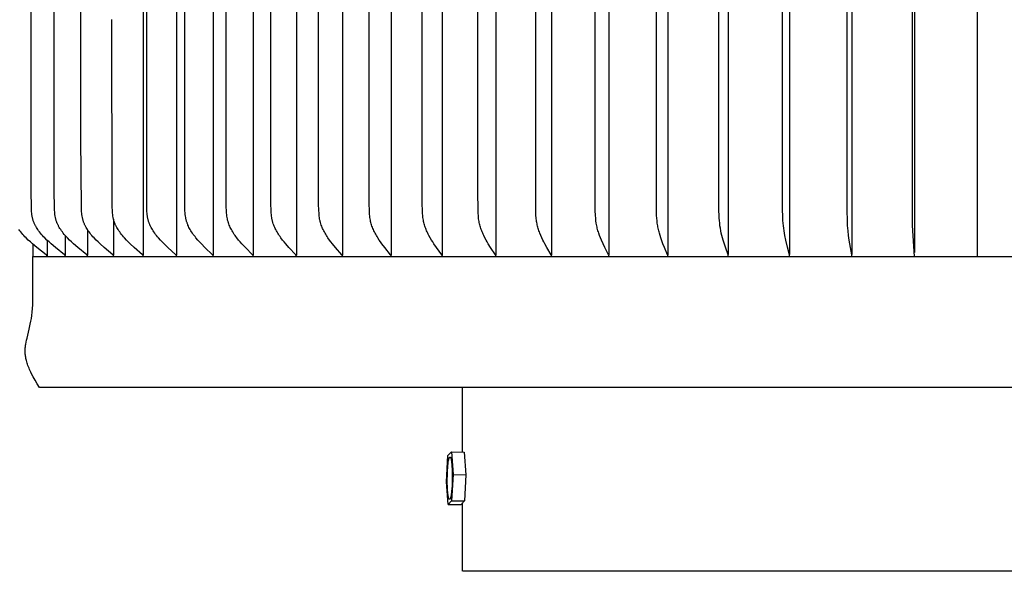
# Model space of a CAD drawing. Units: inches. Extents: x -2.8 to 56.3, y -5.9 to 16.3.
# Drawn here: x 42.3 to 46.1, y 8 to 10.2 of the extents above; entities that cross this region are included whole.
import ezdxf

# ---------------------------------------------------------------- set-up
doc = ezdxf.new("R2010")
doc.units = ezdxf.units.IN
doc.header["$MEASUREMENT"] = 0
doc.layers.add('Aura Vent', color=250, linetype='Continuous')
doc.layers.add('Dimension (ANSI)', color=5, linetype='Continuous')
doc.styles.add('Arial', font='arial.ttf')
doc.dimstyles.new('Dimensions', dxfattribs={"dimtxt": 0.09375, "dimasz": 0.125, "dimexe": 0.0625, "dimexo": 0.125, "dimgap": 0.109375, "dimtad": 0, "dimtih": 1, "dimtoh": 1, "dimzin": 0, "dimdsep": 46, "dimlunit": 5, "dimtxsty": 'Arial', "dimcen": 0, "dimadec": 0, "dimazin": 0, "dimtfac": 1, "dimtofl": 0, "dimtmove": 0, "dimatfit": 3, "dimfxl": 1, "dimfrac": 2, "dimtolj": 1, "dimtzin": 0, "dimarcsym": 0})

# ---------------------------------------------------------------- blocks, each defined once
blk = doc.blocks.new('*D37')
at = {"layer": 'Defpoints', "color": 0, "transparency": 16777216}
for p in [(42.3481, 8.7534), (40.3814, 0.046), (42.1948, 0.046)]:
    blk.add_point(p, dxfattribs=at)
at = {"layer": 'Dimension (ANSI)', "color": 0, "lineweight": -2, "transparency": 16777216}
for p, q in [((41.8481, 8.7534), (40.1314, 8.7534)), ((40.3814, 8.2534), (40.3814, 5.0312)), ((40.3814, 0.546), (40.3814, 3.7682)), ((41.6948, 0.046), (40.1314, 0.046))]:
    blk.add_line(p, q, dxfattribs=at)
at = {"layer": 'Dimension (ANSI)', "color": 0, "transparency": 16777216}
for points in [[(40.2981, 8.2534), (40.4647, 8.2534), (40.3814, 8.7534)], [(40.2981, 0.546), (40.4647, 0.546), (40.3814, 0.046)]]:
    blk.add_solid(points, dxfattribs=at)
at = {"layer": 'Dimension (ANSI)', "color": 0, "transparency": 16777216, "insert": (40.3814, 4.3997), "char_height": 0.375, "attachment_point": 5, "style": 'Arial'}
blk.add_mtext('\\A1;Clearance  8 3/4"', dxfattribs=at)

msp = doc.modelspace()

# ---------------------------------------------------------------- linework, layer by layer
at = {"layer": 'Aura Vent'}
for points in [[(42.7392, 13.2563), (42.7392, 11.2622), (42.7392, 9.2681)], [(42.8686, 13.2563), (42.8686, 11.2622), (42.8686, 9.2681)], [(43.0114, 13.2563), (43.0114, 11.2622), (43.0114, 9.2681)], [(43.1669, 13.2563), (43.1669, 11.2622), (43.1669, 9.2681)], [(43.3344, 13.2563), (43.3344, 11.2622), (43.3344, 9.2681)], [(43.5133, 13.2563), (43.5133, 11.2622), (43.5133, 9.2681)], [(43.7027, 13.2563), (43.7027, 11.2622), (43.7027, 9.2681)], [(43.9019, 13.2563), (43.9019, 11.2622), (43.9019, 9.2681)], [(44.11, 13.2563), (44.11, 11.2622), (44.11, 9.2681)], [(44.3262, 13.2563), (44.3262, 11.2622), (44.3262, 9.2681)], [(44.5494, 13.2563), (44.5494, 11.2622), (44.5494, 9.2681)], [(44.7787, 13.2563), (44.7787, 11.2622), (44.7787, 9.2681)], [(45.0133, 13.2544), (45.0133, 11.2622), (45.0133, 9.27)], [(45.2519, 13.2544), (45.2519, 11.2622), (45.2519, 9.2699)], [(45.4937, 13.2545), (45.4937, 11.2622), (45.4937, 9.2699)], [(45.7376, 9.2632), (45.7294, 9.3824), (45.7284, 11.2622), (45.7294, 13.142), (45.7376, 13.2611)], [(45.7376, 13.2465), (45.7376, 11.2622), (45.7376, 9.2779)], [(45.9826, 9.2632), (45.9826, 11.2622), (45.9826, 13.2611)], [(42.4362, 9.2632), (42.4362, 9.2634), (42.4363, 9.2635), (42.4363, 9.2637), (42.4363, 9.2639), (42.4363, 9.264), (42.4363, 9.2642), (42.4363, 9.2643), (42.4363, 9.2644), (42.4362, 9.2646), (42.4362, 9.2647), (42.4362, 9.2649), (42.4362, 9.265), (42.4362, 9.2651), (42.4361, 9.2653), (42.4361, 9.2654), (42.4361, 9.2655), (42.436, 9.2657), (42.436, 9.2658), (42.4359, 9.2659), (42.4359, 9.266), (42.4359, 9.2661), (42.4358, 9.2663), (42.4358, 9.2664), (42.4357, 9.2665), (42.4356, 9.2666), (42.4356, 9.2667), (42.4355, 9.2668), (42.4355, 9.2669), (42.4354, 9.267), (42.4353, 9.2671), (42.4353, 9.2672), (42.4352, 9.2673), (42.4351, 9.2674), (42.435, 9.2675), (42.4349, 9.2677), (42.4347, 9.2679), (42.4346, 9.2681), (42.4344, 9.2683), (42.4342, 9.2685), (42.434, 9.2686), (42.4339, 9.2688), (42.4335, 9.2691), (42.4331, 9.2695), (42.3978, 9.2976), (42.381, 9.3118), (42.3728, 9.3192), (42.3647, 9.3267), (42.356, 9.3352), (42.3518, 9.3396), (42.3477, 9.344), (42.3437, 9.3485), (42.3397, 9.3532), (42.3359, 9.3579), (42.3323, 9.3628), (42.3293, 9.367), (42.3264, 9.3713), (42.3237, 9.3756), (42.3223, 9.3778), (42.3211, 9.3801), (42.3198, 9.3823), (42.3186, 9.3846), (42.3175, 9.3869), (42.3164, 9.3893), (42.3154, 9.3916), (42.3144, 9.394), (42.3135, 9.3964), (42.3126, 9.3988), (42.3117, 9.4013), (42.3109, 9.4039), (42.3102, 9.4065), (42.3095, 9.4091), (42.3089, 9.4118), (42.3083, 9.4144), (42.3078, 9.4171), (42.3073, 9.4198), (42.3065, 9.4252), (42.3058, 9.4306), (42.3053, 9.436), (42.3049, 9.4415), (42.3042, 9.4542), (42.3033, 9.5151), (42.3026, 11.2622)], [(42.5226, 9.2632), (42.5226, 9.2634), (42.5226, 9.2635), (42.5226, 9.2637), (42.5226, 9.2638), (42.5226, 9.264), (42.5226, 9.2641), (42.5226, 9.2643), (42.5226, 9.2644), (42.5226, 9.2646), (42.5226, 9.2647), (42.5225, 9.2649), (42.5225, 9.265), (42.5225, 9.2651), (42.5225, 9.2653), (42.5224, 9.2654), (42.5224, 9.2655), (42.5224, 9.2656), (42.5223, 9.2658), (42.5223, 9.2659), (42.5223, 9.266), (42.5222, 9.2661), (42.5222, 9.2662), (42.5221, 9.2664), (42.5221, 9.2665), (42.522, 9.2666), (42.5219, 9.2667), (42.5219, 9.2668), (42.5218, 9.2669), (42.5218, 9.267), (42.5217, 9.2671), (42.5216, 9.2672), (42.5216, 9.2673), (42.5215, 9.2674), (42.5214, 9.2675), (42.5213, 9.2677), (42.5211, 9.2679), (42.521, 9.2681), (42.5208, 9.2683), (42.5206, 9.2684), (42.5204, 9.2686), (42.5202, 9.2688), (42.5199, 9.2691), (42.5195, 9.2695), (42.485, 9.2976), (42.4686, 9.3118), (42.4606, 9.3192), (42.4528, 9.3267), (42.4443, 9.3352), (42.4402, 9.3396), (42.4362, 9.344), (42.4322, 9.3486), (42.4284, 9.3532), (42.4247, 9.3579), (42.4211, 9.3628), (42.4182, 9.367), (42.4154, 9.3713), (42.4127, 9.3757), (42.4114, 9.3779), (42.4102, 9.3801), (42.409, 9.3824), (42.4078, 9.3847), (42.4067, 9.387), (42.4056, 9.3893), (42.4046, 9.3916), (42.4037, 9.394), (42.4028, 9.3964), (42.4019, 9.3988), (42.4011, 9.4013), (42.4003, 9.4039), (42.3996, 9.4065), (42.3989, 9.4092), (42.3983, 9.4118), (42.3978, 9.4145), (42.3968, 9.4198), (42.396, 9.4252), (42.3953, 9.4306), (42.3948, 9.436), (42.3944, 9.4415), (42.3938, 9.4542), (42.3928, 9.5151), (42.3922, 11.2622)], [(42.6237, 9.2632), (42.6237, 9.2634), (42.6237, 9.2635), (42.6237, 9.2637), (42.6238, 9.2638), (42.6238, 9.264), (42.6238, 9.2641), (42.6237, 9.2643), (42.6237, 9.2644), (42.6237, 9.2646), (42.6237, 9.2647), (42.6237, 9.2648), (42.6237, 9.265), (42.6237, 9.2651), (42.6236, 9.2652), (42.6236, 9.2654), (42.6236, 9.2655), (42.6235, 9.2656), (42.6235, 9.2657), (42.6235, 9.2659), (42.6234, 9.266), (42.6234, 9.2661), (42.6233, 9.2662), (42.6233, 9.2663), (42.6232, 9.2665), (42.6232, 9.2666), (42.6231, 9.2667), (42.6231, 9.2668), (42.623, 9.2669), (42.623, 9.267), (42.6229, 9.2671), (42.6228, 9.2672), (42.6228, 9.2673), (42.6227, 9.2674), (42.6226, 9.2675), (42.6225, 9.2677), (42.6223, 9.2679), (42.6222, 9.2681), (42.622, 9.2683), (42.6218, 9.2684), (42.6216, 9.2686), (42.6215, 9.2688), (42.6211, 9.2691), (42.6207, 9.2695), (42.5873, 9.2976), (42.5713, 9.3119), (42.5636, 9.3192), (42.556, 9.3267), (42.5477, 9.3352), (42.5437, 9.3396), (42.5398, 9.344), (42.536, 9.3486), (42.5323, 9.3532), (42.5287, 9.3579), (42.5252, 9.3628), (42.5224, 9.367), (42.5196, 9.3713), (42.517, 9.3757), (42.5146, 9.3801), (42.5134, 9.3824), (42.5123, 9.3847), (42.5112, 9.387), (42.5102, 9.3893), (42.5092, 9.3916), (42.5083, 9.394), (42.5074, 9.3964), (42.5066, 9.3988), (42.5058, 9.4013), (42.505, 9.4039), (42.5043, 9.4065), (42.5037, 9.4092), (42.5031, 9.4118), (42.5025, 9.4145), (42.5016, 9.4198), (42.5008, 9.4252), (42.5002, 9.4306), (42.4997, 9.436), (42.4993, 9.4415), (42.4987, 9.4542), (42.4971, 9.7207), (42.4971, 11.2622)], [(42.8686, 9.2632), (42.8687, 9.2634), (42.8687, 9.2635), (42.8687, 9.2637), (42.8687, 9.2638), (42.8687, 9.264), (42.8687, 9.2641), (42.8687, 9.2643), (42.8687, 9.2644), (42.8687, 9.2645), (42.8687, 9.2647), (42.8687, 9.2648), (42.8687, 9.2649), (42.8686, 9.2651), (42.8686, 9.2652), (42.8686, 9.2653), (42.8686, 9.2655), (42.8685, 9.2656), (42.8685, 9.2657), (42.8685, 9.2658), (42.8684, 9.2659), (42.8684, 9.2661), (42.8684, 9.2662), (42.8683, 9.2663), (42.8683, 9.2664), (42.8682, 9.2665), (42.8682, 9.2666), (42.8681, 9.2667), (42.8681, 9.2668), (42.868, 9.2669), (42.8679, 9.267), (42.8679, 9.2672), (42.8678, 9.2673), (42.8677, 9.2675), (42.8675, 9.2677), (42.8674, 9.2678), (42.8672, 9.268), (42.8671, 9.2682), (42.8669, 9.2684), (42.8668, 9.2686), (42.8666, 9.2688), (42.8663, 9.2691), (42.8659, 9.2694), (42.8348, 9.2977), (42.82, 9.3119), (42.8129, 9.3192), (42.8058, 9.3267), (42.7982, 9.3353), (42.7944, 9.3396), (42.7908, 9.3441), (42.7873, 9.3486), (42.7839, 9.3533), (42.7805, 9.358), (42.7774, 9.3628), (42.7747, 9.367), (42.7721, 9.3713), (42.7697, 9.3757), (42.7675, 9.3802), (42.7664, 9.3825), (42.7653, 9.3848), (42.7643, 9.3871), (42.7634, 9.3894), (42.7625, 9.3917), (42.7616, 9.394), (42.7608, 9.3964), (42.7601, 9.3988), (42.7593, 9.4014), (42.7586, 9.404), (42.7579, 9.4066), (42.7573, 9.4092), (42.7568, 9.4119), (42.7563, 9.4145), (42.7554, 9.4199), (42.7547, 9.4252), (42.7541, 9.4306), (42.7537, 9.436), (42.7533, 9.4415), (42.7527, 9.4542), (42.7513, 11.2622)], [(43.0114, 9.2632), (43.0114, 9.2634), (43.0114, 9.2635), (43.0114, 9.2637), (43.0115, 9.2638), (43.0115, 9.264), (43.0115, 9.2641), (43.0115, 9.2642), (43.0115, 9.2644), (43.0115, 9.2645), (43.0115, 9.2647), (43.0114, 9.2648), (43.0114, 9.2649), (43.0114, 9.2651), (43.0114, 9.2652), (43.0114, 9.2653), (43.0113, 9.2654), (43.0113, 9.2656), (43.0113, 9.2657), (43.0113, 9.2658), (43.0112, 9.2659), (43.0112, 9.266), (43.0111, 9.2661), (43.0111, 9.2663), (43.0111, 9.2664), (43.011, 9.2665), (43.011, 9.2666), (43.0109, 9.2667), (43.0109, 9.2668), (43.0108, 9.2669), (43.0107, 9.267), (43.0107, 9.2671), (43.0106, 9.2672), (43.0105, 9.2674), (43.0104, 9.2676), (43.0102, 9.2678), (43.0101, 9.268), (43.0099, 9.2682), (43.0098, 9.2684), (43.0096, 9.2686), (43.0095, 9.2687), (43.0091, 9.2691), (43.0088, 9.2694), (42.9791, 9.2977), (42.965, 9.3119), (42.9581, 9.3192), (42.9515, 9.3267), (42.9441, 9.3353), (42.9406, 9.3397), (42.9371, 9.3441), (42.9337, 9.3487), (42.9305, 9.3533), (42.9273, 9.358), (42.9243, 9.3628), (42.9217, 9.367), (42.9193, 9.3714), (42.917, 9.3758), (42.9148, 9.3803), (42.9128, 9.3848), (42.9119, 9.3871), (42.911, 9.3894), (42.9101, 9.3917), (42.9093, 9.3941), (42.9085, 9.3964), (42.9078, 9.3988), (42.9071, 9.4014), (42.9064, 9.404), (42.9058, 9.4066), (42.9052, 9.4092), (42.9042, 9.4145), (42.9034, 9.4199), (42.9027, 9.4252), (42.9021, 9.4306), (42.9014, 9.4414), (42.9008, 9.4542), (42.8994, 11.2622)], [(43.1669, 9.2632), (43.1669, 9.2634), (43.1669, 9.2635), (43.1669, 9.2637), (43.1669, 9.2638), (43.1669, 9.2639), (43.1669, 9.2641), (43.167, 9.2642), (43.167, 9.2644), (43.1669, 9.2645), (43.1669, 9.2646), (43.1669, 9.2648), (43.1669, 9.2649), (43.1669, 9.265), (43.1669, 9.2652), (43.1669, 9.2653), (43.1668, 9.2654), (43.1668, 9.2655), (43.1668, 9.2656), (43.1668, 9.2658), (43.1667, 9.2659), (43.1667, 9.266), (43.1667, 9.2661), (43.1666, 9.2662), (43.1666, 9.2663), (43.1665, 9.2664), (43.1665, 9.2666), (43.1664, 9.2667), (43.1664, 9.2668), (43.1663, 9.2669), (43.1663, 9.267), (43.1662, 9.2671), (43.1662, 9.2672), (43.166, 9.2674), (43.1659, 9.2676), (43.1658, 9.2678), (43.1656, 9.268), (43.1655, 9.2682), (43.1654, 9.2684), (43.1652, 9.2685), (43.165, 9.2687), (43.1647, 9.2691), (43.1644, 9.2694), (43.1362, 9.2978), (43.1229, 9.312), (43.1164, 9.3193), (43.1101, 9.3267), (43.1031, 9.3353), (43.0997, 9.3397), (43.0964, 9.3442), (43.0932, 9.3487), (43.0902, 9.3533), (43.0872, 9.358), (43.0843, 9.3628), (43.0819, 9.367), (43.0796, 9.3714), (43.0774, 9.3758), (43.0753, 9.3803), (43.0734, 9.3848), (43.0717, 9.3894), (43.0709, 9.3917), (43.0701, 9.3941), (43.0694, 9.3964), (43.0687, 9.3988), (43.068, 9.4014), (43.0673, 9.404), (43.0667, 9.4066), (43.0662, 9.4093), (43.0653, 9.4146), (43.0645, 9.4199), (43.0638, 9.4253), (43.0633, 9.4307), (43.0626, 9.4414), (43.0621, 9.4542), (43.0607, 11.2622)], [(43.3344, 9.2632), (43.3344, 9.2634), (43.3344, 9.2635), (43.3345, 9.2637), (43.3345, 9.2638), (43.3345, 9.2639), (43.3345, 9.2641), (43.3345, 9.2642), (43.3345, 9.2643), (43.3345, 9.2645), (43.3345, 9.2646), (43.3345, 9.2647), (43.3345, 9.2649), (43.3345, 9.265), (43.3344, 9.2651), (43.3344, 9.2652), (43.3344, 9.2654), (43.3344, 9.2655), (43.3344, 9.2656), (43.3343, 9.2657), (43.3343, 9.2658), (43.3343, 9.266), (43.3342, 9.2661), (43.3342, 9.2662), (43.3342, 9.2663), (43.3341, 9.2664), (43.3341, 9.2665), (43.334, 9.2666), (43.334, 9.2667), (43.3339, 9.2668), (43.3339, 9.2669), (43.3338, 9.2672), (43.3337, 9.2674), (43.3335, 9.2676), (43.3334, 9.2678), (43.3333, 9.2679), (43.3331, 9.2681), (43.333, 9.2683), (43.3328, 9.2685), (43.3327, 9.2687), (43.3324, 9.2691), (43.3321, 9.2694), (43.3055, 9.2978), (43.293, 9.312), (43.2869, 9.3193), (43.281, 9.3267), (43.2744, 9.3353), (43.2712, 9.3398), (43.2681, 9.3442), (43.2651, 9.3488), (43.2622, 9.3534), (43.2594, 9.358), (43.2568, 9.3628), (43.2545, 9.3671), (43.2523, 9.3714), (43.2502, 9.3759), (43.2483, 9.3803), (43.2465, 9.3849), (43.2449, 9.3895), (43.2434, 9.3941), (43.2427, 9.3964), (43.242, 9.3988), (43.2414, 9.4014), (43.2408, 9.404), (43.2402, 9.4066), (43.2397, 9.4093), (43.2388, 9.4146), (43.2381, 9.4199), (43.2375, 9.4253), (43.237, 9.4307), (43.2363, 9.4414), (43.2355, 9.467), (43.2346, 11.2622)], [(43.5133, 9.2632), (43.5133, 9.2634), (43.5133, 9.2635), (43.5133, 9.2636), (43.5133, 9.2638), (43.5134, 9.2639), (43.5134, 9.2641), (43.5134, 9.2642), (43.5134, 9.2643), (43.5134, 9.2645), (43.5134, 9.2646), (43.5134, 9.2647), (43.5134, 9.2648), (43.5133, 9.265), (43.5133, 9.2651), (43.5133, 9.2652), (43.5133, 9.2653), (43.5133, 9.2655), (43.5133, 9.2656), (43.5132, 9.2657), (43.5132, 9.2658), (43.5132, 9.2659), (43.5131, 9.266), (43.5131, 9.2661), (43.5131, 9.2663), (43.513, 9.2664), (43.513, 9.2665), (43.5129, 9.2666), (43.5129, 9.2667), (43.5129, 9.2668), (43.5128, 9.2669), (43.5127, 9.2671), (43.5126, 9.2673), (43.5125, 9.2675), (43.5124, 9.2677), (43.5122, 9.2679), (43.5121, 9.2681), (43.512, 9.2683), (43.5118, 9.2685), (43.5117, 9.2687), (43.5114, 9.269), (43.4863, 9.2979), (43.4746, 9.3121), (43.4689, 9.3193), (43.4634, 9.3267), (43.4573, 9.3354), (43.4543, 9.3398), (43.4514, 9.3443), (43.4486, 9.3488), (43.4459, 9.3534), (43.4434, 9.358), (43.4409, 9.3628), (43.4387, 9.3671), (43.4367, 9.3715), (43.4348, 9.3759), (43.433, 9.3804), (43.4313, 9.3849), (43.4298, 9.3895), (43.4284, 9.3941), (43.4271, 9.3988), (43.4265, 9.4014), (43.426, 9.404), (43.425, 9.4093), (43.4241, 9.4146), (43.4235, 9.4199), (43.4229, 9.4253), (43.4225, 9.4307), (43.4218, 9.4414), (43.4211, 9.467), (43.4202, 11.2622)], [(43.7027, 9.2632), (43.7027, 9.2634), (43.7028, 9.2635), (43.7028, 9.2636), (43.7028, 9.2638), (43.7028, 9.2639), (43.7028, 9.264), (43.7028, 9.2642), (43.7028, 9.2643), (43.7028, 9.2644), (43.7028, 9.2646), (43.7028, 9.2647), (43.7028, 9.2648), (43.7028, 9.2649), (43.7028, 9.2651), (43.7028, 9.2652), (43.7028, 9.2653), (43.7028, 9.2654), (43.7027, 9.2655), (43.7027, 9.2656), (43.7027, 9.2658), (43.7027, 9.2659), (43.7026, 9.266), (43.7026, 9.2661), (43.7026, 9.2662), (43.7025, 9.2663), (43.7025, 9.2664), (43.7024, 9.2665), (43.7024, 9.2667), (43.7023, 9.2669), (43.7022, 9.2671), (43.7021, 9.2673), (43.702, 9.2675), (43.7019, 9.2677), (43.7018, 9.2679), (43.7017, 9.2681), (43.7015, 9.2683), (43.7013, 9.2686), (43.701, 9.269), (43.6778, 9.2979), (43.667, 9.3121), (43.6618, 9.3193), (43.6567, 9.3267), (43.651, 9.3354), (43.6483, 9.3398), (43.6456, 9.3443), (43.643, 9.3489), (43.6405, 9.3534), (43.6381, 9.3581), (43.6359, 9.3628), (43.6339, 9.3671), (43.632, 9.3715), (43.6302, 9.376), (43.6285, 9.3804), (43.627, 9.385), (43.6256, 9.3895), (43.6243, 9.3942), (43.6232, 9.3988), (43.6221, 9.404), (43.6212, 9.4093), (43.6204, 9.4146), (43.6198, 9.42), (43.6193, 9.4253), (43.6189, 9.4307), (43.6183, 9.4414), (43.6176, 9.467), (43.6168, 11.2622)], [(43.9019, 9.2632), (43.9019, 9.2634), (43.902, 9.2635), (43.902, 9.2636), (43.902, 9.2638), (43.902, 9.2639), (43.902, 9.264), (43.902, 9.2641), (43.902, 9.2643), (43.902, 9.2644), (43.902, 9.2645), (43.902, 9.2647), (43.902, 9.2648), (43.902, 9.2649), (43.902, 9.265), (43.902, 9.2651), (43.902, 9.2653), (43.902, 9.2654), (43.902, 9.2655), (43.9019, 9.2656), (43.9019, 9.2657), (43.9019, 9.2658), (43.9019, 9.2659), (43.9018, 9.2661), (43.9018, 9.2662), (43.9018, 9.2663), (43.9017, 9.2664), (43.9017, 9.2666), (43.9016, 9.2668), (43.9015, 9.267), (43.9014, 9.2672), (43.9013, 9.2674), (43.9012, 9.2676), (43.9011, 9.2678), (43.901, 9.268), (43.9009, 9.2682), (43.9006, 9.2686), (43.9004, 9.269), (43.8791, 9.298), (43.8693, 9.3122), (43.8645, 9.3194), (43.8599, 9.3267), (43.8547, 9.3354), (43.8498, 9.3444), (43.8474, 9.3489), (43.8452, 9.3535), (43.843, 9.3581), (43.8409, 9.3628), (43.8391, 9.3671), (43.8374, 9.3715), (43.8357, 9.376), (43.8342, 9.3805), (43.8328, 9.385), (43.8315, 9.3896), (43.8304, 9.3942), (43.8293, 9.3988), (43.8283, 9.4041), (43.8275, 9.4093), (43.8268, 9.4147), (43.8262, 9.42), (43.8254, 9.4307), (43.8249, 9.4414), (43.8242, 9.467), (43.8235, 11.2622)], [(44.11, 9.2633), (44.11, 9.2634), (44.1101, 9.2636), (44.1101, 9.2637), (44.1101, 9.2638), (44.1101, 9.2639), (44.1101, 9.2641), (44.1101, 9.2642), (44.1101, 9.2643), (44.1101, 9.2644), (44.1101, 9.2646), (44.1101, 9.2647), (44.1101, 9.2648), (44.1101, 9.2649), (44.1101, 9.265), (44.1101, 9.2652), (44.1101, 9.2653), (44.1101, 9.2654), (44.1101, 9.2655), (44.1101, 9.2656), (44.11, 9.2657), (44.11, 9.2658), (44.11, 9.2659), (44.1099, 9.2662), (44.1099, 9.2664), (44.1098, 9.2666), (44.1097, 9.2668), (44.1097, 9.267), (44.1096, 9.2672), (44.1095, 9.2674), (44.1094, 9.2676), (44.1093, 9.2678), (44.1092, 9.268), (44.1091, 9.2682), (44.1089, 9.2686), (44.1086, 9.269), (44.0895, 9.298), (44.0806, 9.3122), (44.0763, 9.3194), (44.0722, 9.3267), (44.0675, 9.3355), (44.0631, 9.3444), (44.061, 9.3489), (44.0589, 9.3535), (44.057, 9.3581), (44.0551, 9.3627), (44.0535, 9.3671), (44.0519, 9.3716), (44.0504, 9.3761), (44.0491, 9.3806), (44.0478, 9.3851), (44.0466, 9.3896), (44.0456, 9.3942), (44.0447, 9.3988), (44.0438, 9.4041), (44.0431, 9.4094), (44.0424, 9.4147), (44.042, 9.42), (44.0412, 9.4307), (44.0408, 9.4414), (44.0398, 9.5151), (44.0395, 11.2622)], [(44.3262, 9.2632), (44.3262, 9.2633), (44.3262, 9.2635), (44.3262, 9.2636), (44.3262, 9.2637), (44.3263, 9.2638), (44.3263, 9.264), (44.3263, 9.2641), (44.3263, 9.2642), (44.3263, 9.2643), (44.3263, 9.2645), (44.3263, 9.2646), (44.3263, 9.2647), (44.3263, 9.2648), (44.3263, 9.2649), (44.3263, 9.2651), (44.3263, 9.2652), (44.3262, 9.2654), (44.3262, 9.2656), (44.3262, 9.2658), (44.3261, 9.2661), (44.3261, 9.2663), (44.326, 9.2665), (44.326, 9.2667), (44.3259, 9.2669), (44.3258, 9.2671), (44.3257, 9.2674), (44.3256, 9.2676), (44.3256, 9.2678), (44.3254, 9.2682), (44.3252, 9.2686), (44.3249, 9.269), (44.3079, 9.2981), (44.3001, 9.3123), (44.2963, 9.3195), (44.2927, 9.3267), (44.2885, 9.3355), (44.2846, 9.3445), (44.281, 9.3536), (44.2792, 9.3581), (44.2776, 9.3627), (44.2761, 9.3672), (44.2747, 9.3716), (44.2734, 9.3761), (44.2722, 9.3806), (44.2711, 9.3851), (44.2701, 9.3897), (44.2692, 9.3942), (44.2684, 9.3988), (44.2676, 9.4041), (44.2669, 9.4094), (44.2664, 9.4147), (44.2659, 9.42), (44.2653, 9.4307), (44.2649, 9.4414), (44.2637, 11.2622)], [(44.5494, 9.2632), (44.5494, 9.2633), (44.5494, 9.2635), (44.5495, 9.2636), (44.5495, 9.2637), (44.5495, 9.2638), (44.5495, 9.264), (44.5495, 9.2641), (44.5495, 9.2642), (44.5496, 9.2643), (44.5496, 9.2644), (44.5496, 9.2645), (44.5496, 9.2647), (44.5496, 9.2648), (44.5496, 9.2649), (44.5496, 9.265), (44.5496, 9.2651), (44.5495, 9.2654), (44.5495, 9.2656), (44.5495, 9.2658), (44.5495, 9.266), (44.5494, 9.2662), (44.5494, 9.2665), (44.5493, 9.2667), (44.5492, 9.2669), (44.5492, 9.2671), (44.5491, 9.2673), (44.549, 9.2675), (44.5489, 9.2677), (44.5488, 9.2681), (44.5486, 9.2685), (44.5484, 9.2689), (44.5405, 9.2841), (44.5336, 9.2982), (44.527, 9.3123), (44.5206, 9.3267), (44.5169, 9.3356), (44.5133, 9.3445), (44.51, 9.3536), (44.5085, 9.3582), (44.5071, 9.3627), (44.5058, 9.3675), (44.5046, 9.3724), (44.5034, 9.3772), (44.5024, 9.382), (44.5015, 9.3869), (44.5007, 9.3918), (44.4993, 9.4017), (44.4983, 9.4116), (44.4974, 9.4215), (44.4964, 9.4414), (44.4956, 9.4783), (44.4954, 11.2622)], [(44.7787, 9.2632), (44.7788, 9.2635), (44.7788, 9.2637), (44.7789, 9.2639), (44.7789, 9.2642), (44.7789, 9.2644), (44.7789, 9.2646), (44.7789, 9.2649), (44.7789, 9.2651), (44.7789, 9.2653), (44.7789, 9.2655), (44.7789, 9.2657), (44.7788, 9.266), (44.7788, 9.2662), (44.7787, 9.2664), (44.7787, 9.2666), (44.7786, 9.2668), (44.7786, 9.267), (44.7785, 9.2673), (44.7784, 9.2677), (44.7782, 9.2681), (44.7781, 9.2685), (44.7777, 9.2693), (44.7655, 9.2982), (44.7599, 9.3124), (44.7514, 9.3356), (44.7484, 9.3446), (44.7457, 9.3536), (44.7444, 9.3582), (44.7433, 9.3627), (44.7421, 9.3676), (44.7411, 9.3724), (44.7401, 9.3773), (44.7393, 9.3822), (44.7378, 9.3919), (44.7367, 9.4018), (44.7358, 9.4117), (44.7351, 9.4216), (44.7342, 9.4414), (44.7334, 11.2622)], [(45.0133, 9.2632), (45.0133, 9.2634), (45.0133, 9.2637), (45.0134, 9.2639), (45.0134, 9.2641), (45.0134, 9.2644), (45.0134, 9.2646), (45.0134, 9.2648), (45.0134, 9.265), (45.0134, 9.2653), (45.0134, 9.2655), (45.0134, 9.2657), (45.0133, 9.2659), (45.0133, 9.2661), (45.0133, 9.2664), (45.0132, 9.2666), (45.0132, 9.2668), (45.0131, 9.2672), (45.013, 9.2676), (45.0129, 9.2681), (45.0127, 9.2685), (45.0026, 9.2983), (44.9938, 9.3267), (44.9889, 9.3446), (44.9867, 9.3537), (44.9847, 9.3627), (44.9829, 9.3725), (44.9815, 9.3822), (44.9803, 9.392), (44.9794, 9.4019), (44.9787, 9.4117), (44.9781, 9.4216), (44.9774, 9.4414), (44.9767, 11.2622)], [(45.2519, 9.2632), (45.252, 9.2634), (45.252, 9.2637), (45.252, 9.2639), (45.252, 9.2641), (45.252, 9.2643), (45.2521, 9.2646), (45.2521, 9.2648), (45.2521, 9.265), (45.252, 9.2652), (45.252, 9.2654), (45.252, 9.2657), (45.252, 9.2659), (45.252, 9.2663), (45.2519, 9.2668), (45.2518, 9.2672), (45.2517, 9.2676), (45.2515, 9.2685), (45.2439, 9.2984), (45.2373, 9.3267), (45.2335, 9.3447), (45.2319, 9.3537), (45.2304, 9.3627), (45.2291, 9.3725), (45.228, 9.3823), (45.2271, 9.3921), (45.2264, 9.402), (45.2254, 9.4217), (45.2249, 9.4414), (45.2244, 11.2622)], [(45.4937, 9.2632), (45.4938, 9.2637), (45.4938, 9.2641), (45.4938, 9.2646), (45.4938, 9.265), (45.4938, 9.2654), (45.4938, 9.2659), (45.4937, 9.2663), (45.4937, 9.2667), (45.4936, 9.2676), (45.4935, 9.2685), (45.4839, 9.3267), (45.4814, 9.3447), (45.4793, 9.3627), (45.4777, 9.3824), (45.4766, 9.402), (45.4757, 9.4414), (45.4753, 11.2622)], [(42.7392, 9.2632), (42.7392, 9.2634), (42.7393, 9.2635), (42.7393, 9.2637), (42.7393, 9.2638), (42.7393, 9.264), (42.7393, 9.2641), (42.7393, 9.2643), (42.7393, 9.2644), (42.7393, 9.2646), (42.7393, 9.2647), (42.7392, 9.2648), (42.7392, 9.265), (42.7392, 9.2651), (42.7392, 9.2652), (42.7392, 9.2654), (42.7391, 9.2655), (42.7391, 9.2656), (42.7391, 9.2657), (42.739, 9.2658), (42.739, 9.266), (42.7389, 9.2661), (42.7389, 9.2662), (42.7389, 9.2663), (42.7388, 9.2664), (42.7388, 9.2665), (42.7387, 9.2666), (42.7386, 9.2668), (42.7386, 9.2669), (42.7385, 9.267), (42.7385, 9.2671), (42.7384, 9.2672), (42.7383, 9.2673), (42.7382, 9.2675), (42.7381, 9.2677), (42.7379, 9.2679), (42.7378, 9.2681), (42.7376, 9.2682), (42.7374, 9.2684), (42.7373, 9.2686), (42.7371, 9.2688), (42.7367, 9.2691), (42.7364, 9.2694), (42.704, 9.2977), (42.6886, 9.3119), (42.6811, 9.3192), (42.6738, 9.3267), (42.6658, 9.3352), (42.662, 9.3396), (42.6582, 9.3441), (42.6545, 9.3486), (42.6509, 9.3532), (42.6475, 9.3579), (42.6442, 9.3628), (42.6414, 9.367), (42.6387, 9.3713), (42.6362, 9.3757), (42.6339, 9.3802), (42.6327, 9.3824), (42.6317, 9.3847), (42.6306, 9.387), (42.6296, 9.3893), (42.6287, 9.3917), (42.6278, 9.394), (42.6269, 9.3964), (42.6261, 9.3988), (42.6253, 9.4014), (42.6246, 9.4039), (42.6239, 9.4066), (42.6233, 9.4092), (42.6227, 9.4118), (42.6222, 9.4145), (42.6213, 9.4198), (42.6206, 9.4252), (42.62, 9.4306), (42.6195, 9.436), (42.6191, 9.4415), (42.6185, 9.4542), (42.6168, 10.1831)], [(42.6237, 9.4075), (42.6237, 9.2681)], [(42.3651, 9.2632), (42.3651, 9.2634), (42.3651, 9.2635), (42.3651, 9.2637), (42.3651, 9.2639), (42.3651, 9.264), (42.3651, 9.2642), (42.3651, 9.2643), (42.3651, 9.2645), (42.3651, 9.2646), (42.3651, 9.2647), (42.3651, 9.2649), (42.365, 9.265), (42.365, 9.2652), (42.365, 9.2653), (42.3649, 9.2654), (42.3649, 9.2655), (42.3649, 9.2657), (42.3648, 9.2658), (42.3648, 9.2659), (42.3647, 9.266), (42.3647, 9.2662), (42.3646, 9.2663), (42.3646, 9.2664), (42.3645, 9.2665), (42.3645, 9.2666), (42.3644, 9.2667), (42.3644, 9.2668), (42.3643, 9.2669), (42.3642, 9.267), (42.3642, 9.2671), (42.3641, 9.2672), (42.364, 9.2674), (42.3639, 9.2675), (42.3639, 9.2675), (42.3637, 9.2677), (42.3636, 9.2679), (42.3634, 9.2681), (42.3632, 9.2683), (42.363, 9.2685), (42.3628, 9.2686), (42.3627, 9.2688), (42.3623, 9.2691), (42.3619, 9.2695), (42.3259, 9.2976), (42.3088, 9.3118), (42.3004, 9.3192), (42.2921, 9.3267), (42.2833, 9.3352), (42.279, 9.3395), (42.2748, 9.344), (42.2707, 9.3485), (42.2667, 9.3532), (42.2628, 9.3579), (42.259, 9.3628), (42.256, 9.367)], [(42.4362, 9.3441), (42.4362, 9.2681)], [(42.5226, 9.3666), (42.5226, 9.2681)], [(42.3094, 9.3112), (42.3094, 9.2681)], [(42.3651, 9.3264), (42.3651, 9.2681)], [(42.3094, 9.2681), (42.3094, 9.2632)], [(42.3651, 9.2681), (42.3651, 9.2632)], [(42.3094, 9.2632), (42.3094, 9.2622)], [(42.3094, 9.2622), (49.6, 9.2622)], [(42.3094, 9.0743), (42.3094, 9.2622)], [(42.3651, 9.2632), (42.3651, 9.2622)], [(42.3363, 8.7543), (42.3271, 8.7687), (42.319, 8.7822), (42.3117, 8.795), (42.3053, 8.8071), (42.3024, 8.8128), (42.2997, 8.8184), (42.2973, 8.8239), (42.295, 8.8292), (42.2929, 8.8343), (42.2909, 8.8394), (42.2892, 8.8443), (42.2876, 8.849), (42.2862, 8.8537), (42.285, 8.8583), (42.2839, 8.8627), (42.2829, 8.8671), (42.2821, 8.8714), (42.2814, 8.8756), (42.2809, 8.8798), (42.2805, 8.8838), (42.2802, 8.8879), (42.2801, 8.8918), (42.28, 8.8957), (42.2801, 8.8996), (42.2803, 8.9035), (42.2805, 8.9073), (42.2809, 8.9112), (42.2813, 8.915), (42.2818, 8.9188), (42.2824, 8.9226), (42.2838, 8.9303), (42.2855, 8.9381), (42.2873, 8.946), (42.2958, 8.9806), (42.3001, 9.0003), (42.3022, 9.0109), (42.3041, 9.0221), (42.3058, 9.0341), (42.3073, 9.0467), (42.3085, 9.0601), (42.3094, 9.0743)], [(49.5723, 8.7543), (49.5732, 8.7543), (49.5732, 8.7543), (42.3363, 8.7543), (42.3363, 8.7543)], [(43.9806, 8.503), (43.9806, 8.7543)], [(43.924, 8.4895), (43.9371, 8.5035)], [(43.9371, 8.5035), (43.9869, 8.503)], [(43.9371, 8.5035), (43.9441, 8.4156)], [(43.9869, 8.503), (43.9939, 8.4151)], [(43.9179, 8.3876), (43.924, 8.4895)], [(43.9249, 8.2997), (43.9179, 8.3876)], [(43.9441, 8.4156), (43.938, 8.3137)], [(43.9441, 8.4156), (43.9939, 8.4151)], [(43.9939, 8.4151), (43.9878, 8.3131)], [(43.938, 8.3137), (43.9249, 8.2997)], [(43.938, 8.3137), (43.9878, 8.3131)], [(43.9878, 8.3131), (43.9747, 8.2991)], [(43.9249, 8.2997), (43.9747, 8.2991)], [(43.9806, 8.0401), (43.9806, 8.3054)], [(47.9846, 8.0401), (43.9812, 8.0401)]]:
    msp.add_lwpolyline(points, dxfattribs=at)
msp.add_lwpolyline([(43.9213, 8.3821), (43.9212, 8.3969), (43.9215, 8.4128), (43.9221, 8.4289), (43.9231, 8.4442), (43.9238, 8.4512), (43.9245, 8.4577), (43.9252, 8.4635), (43.9261, 8.4685), (43.9265, 8.4708), (43.9269, 8.4729), (43.9273, 8.4748), (43.9278, 8.4764), (43.9282, 8.4779), (43.9284, 8.4786), (43.9286, 8.4792), (43.9288, 8.4798), (43.9291, 8.4804), (43.9293, 8.4809), (43.9295, 8.4813), (43.9296, 8.4815), (43.9297, 8.4817), (43.9298, 8.4819), (43.9299, 8.4821), (43.93, 8.4823), (43.9301, 8.4824), (43.9303, 8.4826), (43.9303, 8.4827), (43.9304, 8.4827), (43.9304, 8.4828), (43.9305, 8.4829), (43.9305, 8.4829), (43.9306, 8.483), (43.9306, 8.4831), (43.9307, 8.4831), (43.9308, 8.4832), (43.9308, 8.4832), (43.9309, 8.4833), (43.9309, 8.4833), (43.931, 8.4834), (43.931, 8.4834), (43.9311, 8.4834), (43.9312, 8.4835), (43.9312, 8.4835), (43.9313, 8.4835), (43.9313, 8.4836), (43.9314, 8.4836), (43.9314, 8.4836), (43.9315, 8.4836), (43.9316, 8.4836), (43.9316, 8.4836), (43.9317, 8.4836), (43.9317, 8.4837), (43.9318, 8.4837), (43.9318, 8.4837), (43.9319, 8.4837), (43.932, 8.4836), (43.932, 8.4836), (43.9321, 8.4836), (43.9321, 8.4836), (43.9322, 8.4836), (43.9323, 8.4836), (43.9323, 8.4835), (43.9324, 8.4835), (43.9324, 8.4835), (43.9325, 8.4835), (43.9325, 8.4834), (43.9326, 8.4834), (43.9327, 8.4833), (43.9327, 8.4833), (43.9328, 8.4832), (43.9328, 8.4832), (43.9329, 8.4831), (43.933, 8.4831), (43.933, 8.483), (43.9331, 8.483), (43.9331, 8.4829), (43.9332, 8.4828), (43.9333, 8.4827), (43.9333, 8.4827), (43.9334, 8.4826), (43.9334, 8.4825), (43.9335, 8.4824), (43.9336, 8.4822), (43.9337, 8.482), (43.9338, 8.4818), (43.934, 8.4816), (43.9341, 8.4813), (43.9342, 8.4811), (43.9343, 8.4808), (43.9345, 8.4803), (43.9348, 8.4796), (43.935, 8.479), (43.9352, 8.4782), (43.9354, 8.4775), (43.9357, 8.4766), (43.9359, 8.4758), (43.9363, 8.4738), (43.9367, 8.4717), (43.9371, 8.4694), (43.9375, 8.467), (43.9382, 8.4615), (43.9388, 8.4555), (43.9394, 8.449), (43.9402, 8.4352), (43.9406, 8.4211), (43.9407, 8.4062), (43.9405, 8.3903), (43.9398, 8.3743), (43.9388, 8.359), (43.9382, 8.352), (43.9375, 8.3455), (43.9367, 8.3397), (43.9359, 8.3346), (43.9355, 8.3324), (43.935, 8.3303), (43.9346, 8.3284), (43.9342, 8.3267), (43.9337, 8.3252), (43.9335, 8.3246), (43.9333, 8.3239), (43.9331, 8.3233), (43.9329, 8.3228), (43.9327, 8.3223), (43.9324, 8.3219), (43.9323, 8.3216), (43.9322, 8.3214), (43.9321, 8.3212), (43.932, 8.3211), (43.9319, 8.3209), (43.9318, 8.3207), (43.9317, 8.3206), (43.9316, 8.3205), (43.9316, 8.3204), (43.9315, 8.3204), (43.9315, 8.3203), (43.9314, 8.3202), (43.9314, 8.3202), (43.9313, 8.3201), (43.9312, 8.3201), (43.9312, 8.32), (43.9311, 8.3199), (43.9311, 8.3199), (43.931, 8.3199), (43.931, 8.3198), (43.9309, 8.3198), (43.9308, 8.3197), (43.9308, 8.3197), (43.9307, 8.3197), (43.9307, 8.3196), (43.9306, 8.3196), (43.9306, 8.3196), (43.9305, 8.3196), (43.9304, 8.3196), (43.9304, 8.3195), (43.9303, 8.3195), (43.9303, 8.3195), (43.9302, 8.3195), (43.9301, 8.3195), (43.9301, 8.3195), (43.93, 8.3195), (43.93, 8.3195), (43.9299, 8.3195), (43.9299, 8.3195), (43.9298, 8.3196), (43.9297, 8.3196), (43.9297, 8.3196), (43.9296, 8.3196), (43.9296, 8.3196), (43.9295, 8.3197), (43.9294, 8.3197), (43.9294, 8.3197), (43.9293, 8.3198), (43.9293, 8.3198), (43.9292, 8.3199), (43.9292, 8.3199), (43.9291, 8.32), (43.929, 8.32), (43.929, 8.3201), (43.9289, 8.3201), (43.9289, 8.3202), (43.9288, 8.3203), (43.9287, 8.3204), (43.9287, 8.3204), (43.9286, 8.3205), (43.9286, 8.3206), (43.9285, 8.3207), (43.9284, 8.3208), (43.9283, 8.3209), (43.9282, 8.3211), (43.9281, 8.3214), (43.928, 8.3216), (43.9279, 8.3218), (43.9277, 8.3221), (43.9276, 8.3223), (43.9274, 8.3229), (43.9272, 8.3235), (43.9269, 8.3242), (43.9267, 8.3249), (43.9265, 8.3257), (43.9263, 8.3265), (43.926, 8.3274), (43.9256, 8.3293), (43.9252, 8.3314), (43.9248, 8.3337), (43.9244, 8.3362), (43.9237, 8.3417), (43.9231, 8.3477), (43.9226, 8.3541), (43.9218, 8.3679)], close=True, dxfattribs=at)

# ---------------------------------------------------------------- dimensions: what is measured, and where the dimension line sits
at = {"layer": 'Dimension (ANSI)', "color": 5}
dim = msp.add_linear_dim(base=(40.3814, 0.046), p1=(42.3481, 8.7534), p2=(42.1948, 0.046), angle=90, text='Clearance  <>', dimstyle='Dimensions', override={"dimpost": '"'}, dxfattribs=at)
dim.commit()
dim.dimension.update_dxf_attribs({"geometry": '*D37', "text_midpoint": (40.3814, 4.3997)})

doc.saveas('drawing.dxf')
